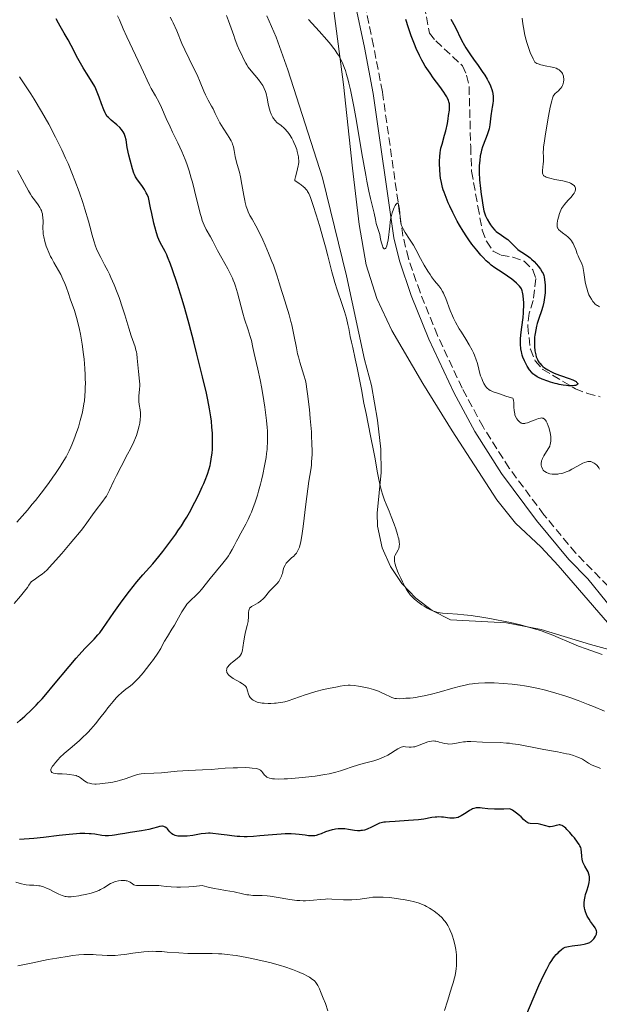
# Model space of a CAD drawing. Units: metres. Extents: x 632681 to 636171, y 4657973 to 4660348.
# Drawn here: x 634390 to 634514, y 4659523 to 4659733 of the extents above; entities that cross this region are included whole.
import ezdxf

# ---------------------------------------------------------------- set-up
doc = ezdxf.new("R2010")
doc.units = ezdxf.units.M
doc.header["$MEASUREMENT"] = 0
doc.linetypes.add('DGN Style 3', pattern=[2.435891, 1.739922, -0.695969])
for name, color, linetype, lineweight in [('Barranco lineal', 142, 'DGN Style 3', 13), ('Camino', 7, 'DGN Style 3', 0), ('Curva de nivel directora', 30, 'Continuous', 30), ('Curva de nivel intermedia', 30, 'Continuous', 0), ('Línea de cambio de uso (parcela vista)', 92, 'Continuous', 0), ('Margen derecho', 7, 'Continuous', 0)]:
    doc.layers.add(name, color=color, linetype=linetype, lineweight=lineweight)

msp = doc.modelspace()

# ---------------------------------------------------------------- linework, layer by layer
at = {"layer": 'Barranco lineal', "color": 142, "linetype": 'DGN Style 3', "lineweight": 13}
msp.add_polyline3d([(634475.42, 4659743.57, 472.45), (634477.81, 4659730.52, 473.16), (634479.16, 4659728.86, 473.16), (634484.88, 4659723.57, 473.64), (634485.76, 4659721.54, 473.64), (634486.28, 4659719.11, 473.88), (634486.62, 4659706.33, 473.88), (634486.82, 4659701.06, 474.36), (634488.16, 4659693.53, 474.36), (634489.09, 4659688.51, 473.88), (634489.97, 4659686.13, 473.88), (634491.44, 4659684, 474.12), (634493.14, 4659683.19, 474.12), (634495.59, 4659682.77, 474.36), (634498, 4659681.88, 474.36), (634499.9, 4659680.07, 474.36), (634500.54, 4659678.16, 474.59), (634499.93, 4659673.53, 474.59), (634499.1, 4659670.82, 474.83), (634498.79, 4659668.06, 474.83), (634499.35, 4659663.09, 475.07), (634500.36, 4659660.66, 475.07), (634502.01, 4659658.79, 475.31), (634508.97, 4659654.69, 475.31), (634511.51, 4659653.66, 475.31), (634514.28, 4659652.98, 475.31)], dxfattribs=at)
at = {"layer": 'Camino', "color": 7, "linetype": 'DGN Style 3', "lineweight": 0}
msp.add_polyline3d([(634521.37, 4659608.33, 482.85), (634515.97, 4659612.54, 482.69), (634509.05, 4659619.59, 482.38), (634502.25, 4659627.8, 482.16), (634494.82, 4659637.76, 481.87), (634489.25, 4659646.54, 481.59), (634484.8, 4659654.8, 481), (634479.53, 4659666.06, 480.47), (634475.81, 4659675.28, 480.62), (634473.32, 4659682.51, 480.37), (634472.15, 4659687.27, 479.99), (634467.78, 4659717.98, 479.33), (634465.9, 4659727.86, 479.01), (634463.83, 4659737.69, 478.24), (634453.36, 4659770.66, 478.1), (634450.02, 4659779.72, 477.62)], dxfattribs=at)
at = {"layer": 'Curva de nivel directora', "color": 30, "linetype": 'Continuous', "lineweight": 30, "flags": 128}
for points, elevation in [([(634408.32, 4659714.16), (634407.85, 4659715.48), (634407.36, 4659716.86), (634407.09, 4659717.58), (634406.64, 4659718.62), (634406.4, 4659719.12), (634405.86, 4659720.07), (634404.63, 4659722.03), (634403.94, 4659723.16), (634402.83, 4659725.13), (634401.37, 4659727.88), (634400.72, 4659729.1), (634399.89, 4659730.56), (634399.03, 4659732.02), (634398.67, 4659732.65), (634398.19, 4659733.57)], 500), ([(634497.94, 4659673.15), (634497.91, 4659673.67), (634497.83, 4659674.56), (634497.71, 4659675.27), (634497.62, 4659675.57), (634497.44, 4659675.97), (634497.32, 4659676.17), (634497.02, 4659676.57), (634496.83, 4659676.78), (634496.37, 4659677.23), (634495.82, 4659677.71), (634495.41, 4659678.03), (634494.5, 4659678.7), (634493.36, 4659679.45), (634491.78, 4659680.5), (634491.01, 4659681.06), (634490.64, 4659681.36), (634489.93, 4659681.99), (634489.25, 4659682.67), (634488.8, 4659683.16), (634487.91, 4659684.21), (634486.9, 4659685.53), (634486.24, 4659686.45), (634485.81, 4659687.07), (634485.01, 4659688.28), (634484.22, 4659689.58), (634483.73, 4659690.43), (634483.42, 4659691.01), (634482.79, 4659692.26), (634482.14, 4659693.64), (634481.82, 4659694.37), (634481.36, 4659695.48), (634480.96, 4659696.58), (634480.78, 4659697.12), (634480.63, 4659697.64), (634480.38, 4659698.65), (634480.21, 4659699.61), (634480.12, 4659700.24), (634480.01, 4659701.46), (634479.97, 4659702.67), (634479.97, 4659703.27), (634480.02, 4659704.17), (634480.12, 4659705.07), (634480.19, 4659705.52), (634480.28, 4659705.97), (634480.5, 4659706.87), (634481.03, 4659708.74), (634481.3, 4659709.73), (634481.64, 4659711.28), (634481.82, 4659712.29), (634481.92, 4659712.94), (634482.08, 4659714.09), (634482.13, 4659714.73), (634482.13, 4659715.03), (634482.09, 4659715.46), (634481.99, 4659715.9), (634481.91, 4659716.14), (634481.67, 4659716.65), (634481.52, 4659716.93), (634481.23, 4659717.4), (634480.88, 4659717.92), (634480.01, 4659719.12), (634478.65, 4659720.97), (634477.95, 4659721.97), (634477.27, 4659722.98), (634476.94, 4659723.5), (634476.49, 4659724.26), (634476.21, 4659724.77), (634475.68, 4659725.79), (634475, 4659727.26), (634474.61, 4659728.2), (634473.94, 4659729.95), (634473.37, 4659731.65), (634472.8, 4659733.42)], 475), ([(634482.37, 4659733.54), (634483.29, 4659731.85), (634484.69, 4659729.05), (634485.27, 4659727.92), (634485.55, 4659727.43), (634486.12, 4659726.52), (634486.71, 4659725.68), (634487.58, 4659724.51), (634488.06, 4659723.86), (634489.1, 4659722.35), (634489.63, 4659721.54), (634490.12, 4659720.71), (634490.35, 4659720.29), (634490.76, 4659719.48), (634490.93, 4659719.09), (634491.14, 4659718.52), (634491.29, 4659717.99), (634491.36, 4659717.65), (634491.42, 4659717), (634491.43, 4659716.69), (634491.39, 4659716.09), (634491.32, 4659715.51), (634491.19, 4659714.73), (634491.12, 4659714.33), (634490.95, 4659712.93), (634490.8, 4659711.64), (634490.71, 4659711.01), (634490.53, 4659710.1), (634490.42, 4659709.67), (634490.15, 4659708.84), (634489.27, 4659706.61), (634489.15, 4659706.25), (634488.93, 4659705.55), (634488.77, 4659704.84), (634488.67, 4659704.36), (634488.54, 4659703.36), (634488.46, 4659702.3), (634488.44, 4659701.73), (634488.45, 4659700.8), (634488.53, 4659699.21), (634488.71, 4659697.38), (634488.86, 4659696.12), (634488.97, 4659695.31), (634489.2, 4659693.86), (634489.46, 4659692.62), (634489.65, 4659691.97), (634489.79, 4659691.58), (634490.14, 4659690.82), (634490.6, 4659690.03), (634490.86, 4659689.63), (634491.3, 4659689.04), (634491.79, 4659688.5), (634492.05, 4659688.25), (634492.32, 4659688.03)], 475), ([(634394.4, 4659587.72), (634395.18, 4659588.56), (634395.98, 4659589.47), (634397.64, 4659591.43), (634400.94, 4659595.42), (634402.43, 4659597.18), (634403.11, 4659597.94), (634404.32, 4659599.24), (634406.29, 4659601.27), (634407.09, 4659602.16), (634407.46, 4659602.6), (634408.16, 4659603.54), (634410.5, 4659606.96), (634411.53, 4659608.41), (634412.28, 4659609.43), (634413.81, 4659611.46), (634415.4, 4659613.46), (634416.67, 4659614.95), (634418.1, 4659616.53), (634418.83, 4659617.36), (634420.07, 4659618.87), (634420.94, 4659619.99), (634422.66, 4659622.24), (634423.69, 4659623.64), (634424.17, 4659624.33), (634424.9, 4659625.42), (634425.66, 4659626.64), (634426.06, 4659627.31), (634426.61, 4659628.3), (634427.77, 4659630.45), (634428.6, 4659632.12), (634429.36, 4659633.73), (634429.69, 4659634.48), (634429.98, 4659635.17), (634430.46, 4659636.44), (634430.81, 4659637.57), (634431, 4659638.27), (634431.1, 4659638.73), (634431.26, 4659639.64), (634431.44, 4659641.03), (634431.5, 4659641.74), (634431.55, 4659642.85), (634431.56, 4659644.01), (634431.54, 4659644.61), (634431.51, 4659645.23), (634431.42, 4659646.49), (634431.29, 4659647.79), (634431.18, 4659648.66), (634430.91, 4659650.38), (634430.55, 4659652.32), (634430.25, 4659653.72), (634429.41, 4659657.24), (634428.21, 4659662.03), (634427.54, 4659664.65), (634426.53, 4659668.46), (634425.6, 4659671.78), (634425.03, 4659673.72), (634423.97, 4659677.11), (634423.01, 4659680.01), (634422.56, 4659681.25), (634421.95, 4659682.79), (634421.76, 4659683.22), (634421.4, 4659683.95), (634420.72, 4659685.2), (634420.38, 4659685.84), (634420.06, 4659686.54), (634419.88, 4659687), (634419.58, 4659687.91), (634419.23, 4659689.19), (634419.04, 4659690), (634418.58, 4659692.03), (634418.32, 4659693.27), (634417.89, 4659695.47), (634417.59, 4659696.11), (634417.39, 4659696.5), (634416.99, 4659697.2), (634416.44, 4659698.05), (634415.53, 4659699.26), (634415.22, 4659699.7), (634415.09, 4659699.91), (634414.87, 4659700.36), (634414.74, 4659700.69), (634414.46, 4659701.56), (634413.94, 4659703.46), (634413.68, 4659704.54), (634413.35, 4659706.11), (634413.09, 4659707.8), (634412.93, 4659708.5), (634412.77, 4659708.94), (634412.67, 4659709.16), (634412.49, 4659709.47), (634412.27, 4659709.78), (634412.11, 4659709.99), (634411.73, 4659710.39), (634411.11, 4659710.96), (634409.92, 4659711.97), (634409.32, 4659712.51), (634409.08, 4659712.78), (634408.76, 4659713.24), (634408.61, 4659713.51), (634408.32, 4659714.16)], 500), ([(634492.32, 4659688.03), (634492.88, 4659687.62), (634494, 4659686.89), (634494.53, 4659686.5), (634494.78, 4659686.29), (634495.25, 4659685.82), (634496.19, 4659684.85), (634496.7, 4659684.4), (634496.97, 4659684.2), (634497.54, 4659683.81), (634498.74, 4659683.04), (634499.33, 4659682.59), (634499.62, 4659682.34), (634500.18, 4659681.8), (634500.69, 4659681.23), (634500.99, 4659680.85), (634501.52, 4659680.15), (634501.9, 4659679.56), (634502.05, 4659679.28), (634502.22, 4659678.81), (634502.28, 4659678.55), (634502.39, 4659677.91), (634502.48, 4659676.81), (634502.5, 4659676.18), (634502.48, 4659675.16), (634502.4, 4659674.13), (634502.33, 4659673.63), (634502.24, 4659673.14), (634502.02, 4659672.2), (634501.75, 4659671.31), (634501.17, 4659669.64), (634500.83, 4659668.57), (634500.68, 4659668.04), (634500.5, 4659667.26), (634500.35, 4659666.48), (634500.3, 4659666.1), (634500.26, 4659665.71), (634500.21, 4659664.93), (634500.21, 4659664.18), (634500.23, 4659663.68), (634500.32, 4659662.74), (634500.43, 4659662.16), (634500.5, 4659661.88), (634500.62, 4659661.48), (634500.85, 4659660.9), (634501.05, 4659660.54), (634501.17, 4659660.36), (634501.36, 4659660.1), (634501.77, 4659659.65), (634502, 4659659.44), (634502.39, 4659659.13), (634503.07, 4659658.68), (634503.87, 4659658.26), (634504.31, 4659658.07), (634504.78, 4659657.88), (634505.76, 4659657.51), (634507.66, 4659656.87), (634508.42, 4659656.58), (634508.71, 4659656.44), (634509.13, 4659656.19), (634509.23, 4659656.11), (634509.37, 4659655.96), (634509.45, 4659655.83), (634509.44, 4659655.6), (634509.23, 4659655.44), (634508.99, 4659655.37), (634508.77, 4659655.34), (634508.22, 4659655.31), (634507.49, 4659655.33), (634507.05, 4659655.37), (634506.33, 4659655.46), (634505.52, 4659655.6), (634505.08, 4659655.7), (634504.63, 4659655.81), (634503.68, 4659656.09), (634503.05, 4659656.29), (634501.87, 4659656.74), (634501.12, 4659657.07), (634500.81, 4659657.23), (634500.3, 4659657.55), (634499.89, 4659657.89), (634499.66, 4659658.14), (634499.2, 4659658.72), (634498.7, 4659659.47), (634498.44, 4659659.91), (634498.07, 4659660.62), (634497.75, 4659661.42), (634497.62, 4659661.84), (634497.51, 4659662.28), (634497.44, 4659662.58), (634497.35, 4659663.19), (634497.28, 4659664.16), (634497.27, 4659664.83), (634497.28, 4659665.28), (634497.34, 4659666.2), (634497.51, 4659667.79), (634497.79, 4659669.89), (634497.89, 4659670.9), (634497.92, 4659671.38), (634497.95, 4659672.3), (634497.94, 4659673.15)], 475), ([(634389.83, 4659583.43), (634390.49, 4659583.98), (634391.47, 4659584.83), (634392.92, 4659586.19), (634393.9, 4659587.18), (634394.4, 4659587.72)], 500), ([(634497.04, 4659563.63), (634496.38, 4659564.15), (634495.51, 4659564.74), (634494.98, 4659565.06), (634493.71, 4659565.01), (634492.96, 4659564.99), (634491.71, 4659565), (634490.31, 4659565.08), (634489.08, 4659565.22), (634488.63, 4659565.27), (634488.33, 4659565.28), (634487.79, 4659565.25), (634487.3, 4659565.14), (634487, 4659565.03), (634486.79, 4659564.93), (634486.38, 4659564.71), (634485.63, 4659564.24), (634484.62, 4659563.6), (634484.15, 4659563.34), (634483.93, 4659563.24), (634483.52, 4659563.11), (634483.1, 4659563.05), (634482.82, 4659563.04), (634482.2, 4659563.08), (634481.65, 4659563.15), (634480.83, 4659563.25), (634480.39, 4659563.29), (634479.72, 4659563.32), (634479.38, 4659563.31), (634479.04, 4659563.28), (634478.33, 4659563.18), (634476.59, 4659562.88), (634475.46, 4659562.73), (634473.38, 4659562.56), (634470.49, 4659562.39), (634469.3, 4659562.31), (634468.41, 4659562.24), (634468.06, 4659562.19), (634467.5, 4659562.08), (634467.19, 4659561.98), (634466.56, 4659561.7), (634465.35, 4659561.09), (634464.66, 4659560.78), (634464.18, 4659560.61), (634463.93, 4659560.54), (634463.57, 4659560.46), (634463.2, 4659560.41), (634462.96, 4659560.39), (634462.49, 4659560.4), (634461.81, 4659560.46), (634460.56, 4659560.67), (634459.75, 4659560.77), (634459.27, 4659560.8), (634458.96, 4659560.81), (634458.37, 4659560.78), (634457.79, 4659560.72), (634457.49, 4659560.68), (634457.05, 4659560.59), (634456.36, 4659560.39), (634455.64, 4659560.13), (634454.69, 4659559.74), (634454.24, 4659559.57), (634453.67, 4659559.39), (634453.38, 4659559.33), (634452.91, 4659559.28), (634452.35, 4659559.3), (634452.03, 4659559.33), (634451.28, 4659559.44), (634450, 4659559.61), (634449.22, 4659559.68), (634448.34, 4659559.72), (634447.85, 4659559.73), (634447.06, 4659559.72), (634446.2, 4659559.67), (634444.32, 4659559.52), (634441.62, 4659559.27), (634440.27, 4659559.17), (634438.94, 4659559.11), (634438.31, 4659559.11), (634437.39, 4659559.13), (634436.8, 4659559.17), (634435.69, 4659559.27), (634434.66, 4659559.41), (634433.39, 4659559.59), (634432.81, 4659559.68), (634431.61, 4659559.81), (634431.06, 4659559.84), (634430.71, 4659559.84), (634430.06, 4659559.81), (634429.13, 4659559.7), (634427.36, 4659559.4), (634426.12, 4659559.24), (634425.5, 4659559.21), (634424.63, 4659559.21), (634424.1, 4659559.26), (634423.86, 4659559.3), (634423.54, 4659559.38), (634423.25, 4659559.5), (634423.09, 4659559.58), (634422.8, 4659559.79), (634422.46, 4659560.13)], 500), ([(634501.19, 4659527.36), (634502.24, 4659529.65), (634502.85, 4659530.89), (634503.23, 4659531.6), (634503.47, 4659532.02), (634503.9, 4659532.73), (634504.12, 4659533.06), (634504.53, 4659533.58), (634504.88, 4659533.97), (634505.28, 4659534.36), (634505.46, 4659534.53), (634505.98, 4659535.07), (634506.33, 4659535.32), (634506.63, 4659535.47), (634506.81, 4659535.54), (634507.11, 4659535.63), (634507.46, 4659535.72), (634508.28, 4659535.86), (634510.04, 4659536.07), (634510.8, 4659536.18), (634511.12, 4659536.24), (634511.63, 4659536.37), (634512.01, 4659536.54), (634512.21, 4659536.66), (634512.33, 4659536.76), (634512.55, 4659536.97), (634512.87, 4659537.35), (634513.02, 4659537.56), (634513.22, 4659537.88), (634513.38, 4659538.19), (634513.44, 4659538.34), (634513.5, 4659538.63), (634513.51, 4659538.77), (634513.48, 4659539.04), (634513.42, 4659539.23), (634513.2, 4659539.64), (634512.82, 4659540.19), (634512.19, 4659541.06), (634511.87, 4659541.53), (634511.49, 4659542.19), (634511.33, 4659542.53), (634511.11, 4659543.06), (634510.95, 4659543.6), (634510.89, 4659543.88), (634510.83, 4659544.38), (634510.81, 4659544.64), (634510.82, 4659545.04), (634510.88, 4659545.68), (634511.03, 4659546.39), (634511.13, 4659546.76), (634511.38, 4659547.58), (634511.73, 4659548.74), (634511.87, 4659549.32), (634511.96, 4659549.88), (634511.98, 4659550.15), (634511.98, 4659550.54), (634511.92, 4659550.91), (634511.86, 4659551.15), (634511.69, 4659551.59), (634511.47, 4659552.01), (634511, 4659552.8), (634510.69, 4659553.39), (634510.58, 4659553.69), (634510.42, 4659554.3), (634510.34, 4659554.89), (634510.26, 4659555.95), (634510.22, 4659556.33), (634510.18, 4659556.51), (634510.1, 4659556.78), (634509.91, 4659557.19), (634509.78, 4659557.42), (634509.42, 4659557.95), (634508.75, 4659558.84), (634508.36, 4659559.33), (634507.76, 4659560.04), (634507.17, 4659560.67), (634506.9, 4659560.93), (634506.66, 4659561.15), (634506.24, 4659561.45), (634506.12, 4659561.51), (634505.88, 4659561.6), (634505.66, 4659561.63), (634505.51, 4659561.63), (634505.22, 4659561.59), (634504.86, 4659561.49), (634504.34, 4659561.34), (634504.05, 4659561.28), (634503.61, 4659561.24), (634503.37, 4659561.25), (634503.13, 4659561.28), (634502.63, 4659561.41), (634501.56, 4659561.73), (634500.99, 4659561.85), (634499.31, 4659561.96), (634498.97, 4659562.03), (634498.81, 4659562.09), (634498.58, 4659562.2), (634498.37, 4659562.36), (634497.92, 4659562.79), (634497.39, 4659563.32), (634497.04, 4659563.63)], 500), ([(634422.46, 4659560.13), (634422.1, 4659560.59), (634421.92, 4659560.8), (634421.78, 4659560.93), (634421.46, 4659561.14), (634421.13, 4659561.28), (634420.89, 4659561.33), (634420.73, 4659561.34), (634420.4, 4659561.32), (634420.21, 4659561.29), (634419.81, 4659561.18), (634418.71, 4659560.83), (634417.92, 4659560.64), (634416.36, 4659560.35), (634413.97, 4659559.99), (634412.83, 4659559.81), (634411.81, 4659559.64), (634410.64, 4659559.44), (634410.11, 4659559.37), (634409.36, 4659559.31), (634409, 4659559.3), (634408.65, 4659559.32), (634407.94, 4659559.39), (634406.45, 4659559.63), (634405.64, 4659559.73), (634405.21, 4659559.76), (634404.28, 4659559.8), (634403.26, 4659559.78), (634402.53, 4659559.75), (634400.92, 4659559.62), (634398.84, 4659559.38), (634395.45, 4659558.97), (634393.42, 4659558.76), (634390.36, 4659558.49)], 500), ([(634497.39, 4659518.49), (634501.19, 4659527.36)], 500)]:
    msp.add_lwpolyline(points, dxfattribs=dict(at, elevation=elevation))
at = {"layer": 'Curva de nivel intermedia', "color": 30, "linetype": 'Continuous', "lineweight": 0, "flags": 128}
for points, elevation in [([(634432.62, 4659684.14), (634431.57, 4659686.19), (634431.08, 4659687.1), (634430.19, 4659688.68), (634429.77, 4659689.54), (634429.36, 4659690.58), (634429.16, 4659691.19), (634428.95, 4659691.88), (634428.54, 4659693.46), (634427.69, 4659697), (634427.24, 4659698.77), (634427.01, 4659699.61), (634426.54, 4659701.19), (634426.04, 4659702.66), (634425.7, 4659703.58), (634424.99, 4659705.3), (634424.16, 4659707.11), (634423.03, 4659709.41), (634422.47, 4659710.57), (634421.67, 4659712.36), (634420.64, 4659714.67), (634420.14, 4659715.73), (634419.38, 4659717.14), (634418.46, 4659718.74), (634418.06, 4659719.46), (634417.56, 4659720.52), (634416.83, 4659722.2), (634416.34, 4659723.3), (634413.25, 4659729.73), (634412.48, 4659731.47), (634411.67, 4659733.37), (634411.26, 4659734.25)], 495), ([(634422.53, 4659733.95), (634422.95, 4659733.16), (634423.17, 4659732.7), (634423.91, 4659731), (634425.02, 4659728.31), (634425.62, 4659726.95), (634426.54, 4659725.05), (634427.72, 4659722.73), (634428.25, 4659721.65), (634428.92, 4659720.08), (634429.68, 4659718.18), (634430.05, 4659717.34), (634430.6, 4659716.25), (634431.32, 4659714.98), (634431.65, 4659714.37), (634432.11, 4659713.42), (634432.73, 4659712.08), (634433.11, 4659711.37), (634433.78, 4659710.26), (634434.7, 4659708.86), (634435.09, 4659708.26), (634435.52, 4659707.53), (634435.72, 4659707.11), (634435.82, 4659706.84), (634435.98, 4659706.26), (634436.14, 4659705.47), (634436.37, 4659704.24), (634436.52, 4659703.57), (634436.83, 4659702.51), (634437.29, 4659700.88), (634437.52, 4659699.9), (634437.82, 4659698.23), (634438.2, 4659695.9), (634438.4, 4659694.85), (634438.5, 4659694.38), (634438.73, 4659693.54), (634438.97, 4659692.83), (634439.15, 4659692.4), (634439.52, 4659691.64), (634439.99, 4659690.84), (634440.81, 4659689.4), (634441.36, 4659688.33), (634442.27, 4659686.43)], 490), ([(634449.54, 4659700.96), (634449.7, 4659701.57), (634449.83, 4659702.2), (634449.88, 4659702.51), (634449.92, 4659702.98), (634449.93, 4659703.28), (634449.9, 4659703.87), (634449.86, 4659704.17), (634449.76, 4659704.75), (634449.61, 4659705.32), (634449.49, 4659705.7), (634449.22, 4659706.46), (634448.89, 4659707.22), (634448.71, 4659707.59), (634448.43, 4659708.15), (634447.94, 4659708.94), (634447.59, 4659709.42), (634447.4, 4659709.65), (634447.1, 4659709.97), (634446.8, 4659710.26), (634446.15, 4659710.8), (634445.29, 4659711.49), (634444.9, 4659711.87), (634444.54, 4659712.31), (634444.38, 4659712.55), (634444.16, 4659712.94), (634444.03, 4659713.23), (634443.81, 4659713.83), (634443.55, 4659714.79), (634443.41, 4659715.44), (634443.17, 4659716.65), (634442.95, 4659717.66), (634442.82, 4659718.11), (634442.58, 4659718.73), (634442.27, 4659719.34), (634442.07, 4659719.65), (634441.85, 4659719.97), (634441.35, 4659720.63), (634439.75, 4659722.52), (634439.17, 4659723.29), (634438.84, 4659723.79), (634438.63, 4659724.15), (634438.17, 4659725.02), (634437.62, 4659726.16), (634437.31, 4659726.84), (634436.82, 4659727.99), (634436.31, 4659729.3), (634436.05, 4659730), (634434.97, 4659733.14), (634434.54, 4659734.29)], 485), ([(634471.66, 4659690.39), (634471.55, 4659691.3), (634471.42, 4659692.98), (634471.32, 4659693.72), (634471.23, 4659694.08), (634471.17, 4659694.2), (634471.1, 4659694.28), (634470.93, 4659694.28), (634470.84, 4659694.22), (634470.63, 4659693.96), (634470.52, 4659693.78), (634470.3, 4659693.33), (634470.16, 4659692.98), (634469.88, 4659692.21), (634469.71, 4659691.6), (634469.61, 4659691.14), (634469.45, 4659690.24), (634469.34, 4659689.35), (634469.22, 4659688.17), (634469.15, 4659687.58), (634468.98, 4659686.4), (634468.87, 4659685.86), (634468.7, 4659685.17), (634468.57, 4659684.83), (634468.51, 4659684.69), (634468.41, 4659684.56), (634468.3, 4659684.5), (634468.19, 4659684.51), (634468.1, 4659684.58), (634468.03, 4659684.66), (634467.9, 4659684.88), (634467.78, 4659685.16), (634467.57, 4659685.83), (634467.4, 4659686.6), (634467.21, 4659687.58), (634467.1, 4659688.03), (634466.48, 4659689.96), (634466.29, 4659690.76), (634466.01, 4659692.12), (634465.82, 4659692.97), (634465.26, 4659695.23), (634464.9, 4659696.85), (634464.47, 4659698.95), (634464.23, 4659700.21), (634463.43, 4659704.84), (634462.26, 4659711.74), (634461.7, 4659714.92), (634461.22, 4659717.34), (634460.99, 4659718.41), (634460.65, 4659719.86), (634460.48, 4659720.52), (634460.14, 4659721.72), (634459.88, 4659722.54), (634459.7, 4659723.04), (634459.32, 4659723.98), (634459.03, 4659724.63), (634458.82, 4659725.04), (634458.39, 4659725.82), (634458.16, 4659726.19), (634457.67, 4659726.92), (634457.14, 4659727.64), (634456.75, 4659728.13), (634455.91, 4659729.12), (634454.28, 4659730.95), (634452, 4659733.48)], 480), ([(634497.63, 4659733.74), (634497.77, 4659732.53), (634497.9, 4659731.72), (634498.2, 4659730.11), (634498.46, 4659729.05), (634498.61, 4659728.51), (634498.86, 4659727.7), (634499.33, 4659726.42), (634499.92, 4659725.06), (634500.28, 4659724.33), (634500.72, 4659724.09), (634501.01, 4659723.96), (634501.61, 4659723.75), (634501.91, 4659723.67), (634502.5, 4659723.54), (634504.04, 4659723.27), (634504.35, 4659723.2), (634504.86, 4659723.05), (634505.25, 4659722.86), (634505.47, 4659722.73), (634505.81, 4659722.44), (634506.07, 4659722.13), (634506.18, 4659721.96), (634506.31, 4659721.69), (634506.4, 4659721.39), (634506.44, 4659721.22), (634506.48, 4659720.75), (634506.48, 4659720.5), (634506.44, 4659720.12), (634506.35, 4659719.75), (634506.29, 4659719.56), (634506.22, 4659719.39), (634506.04, 4659719.07), (634505.83, 4659718.77), (634505.67, 4659718.59), (634505.35, 4659718.26), (634504.67, 4659717.65), (634504.38, 4659717.31), (634504.24, 4659717.06), (634504.17, 4659716.91), (634504.07, 4659716.64), (634503.9, 4659716.07), (634503.61, 4659714.77), (634503.24, 4659712.84), (634502.71, 4659709.91), (634502.49, 4659708.59), (634502.27, 4659707.06), (634502.18, 4659706.29), (634502.14, 4659705.85), (634502.11, 4659705.07), (634502.13, 4659704.24), (634502.14, 4659703.17), (634502.11, 4659702.65), (634501.92, 4659701.21), (634501.92, 4659700.81), (634501.94, 4659700.63), (634502.02, 4659700.42)], 480), ([(634405.06, 4659690.44), (634404.31, 4659692.97), (634403.86, 4659694.39), (634403.08, 4659696.69), (634402.18, 4659699.13), (634401.68, 4659700.4), (634400.7, 4659702.71), (634400.18, 4659703.89), (634399.36, 4659705.67), (634398.02, 4659708.38), (634396.59, 4659711.1), (634395.84, 4659712.46), (634395.07, 4659713.8), (634393.48, 4659716.44), (634392.77, 4659717.57), (634391.36, 4659719.71), (634390.33, 4659721.19)], 505), ([(634404.01, 4659661.97), (634403.72, 4659664.21), (634403.37, 4659666.34), (634403.18, 4659667.33), (634402.97, 4659668.25), (634402.53, 4659669.91), (634402.07, 4659671.36), (634401.18, 4659673.85), (634400.78, 4659674.99), (634400.28, 4659676.42), (634400.03, 4659677.1), (634399.63, 4659678.08), (634399.41, 4659678.56), (634399.18, 4659679.02), (634398.69, 4659679.91), (634397.69, 4659681.62), (634397.22, 4659682.47), (634397, 4659682.89), (634396.61, 4659683.74), (634396.27, 4659684.57), (634396.07, 4659685.11), (634395.76, 4659686.09), (634395.53, 4659687.05), (634395.43, 4659687.65), (634395.39, 4659688.05), (634395.36, 4659688.92), (634395.37, 4659690.43), (634395.33, 4659691.23), (634395.27, 4659691.74), (634395.23, 4659691.99), (634395.14, 4659692.35), (634395.03, 4659692.69), (634394.93, 4659692.91), (634394.72, 4659693.32), (634394.35, 4659693.89), (634393.52, 4659694.97), (634392.99, 4659695.72), (634392.71, 4659696.15), (634392.26, 4659696.91), (634391.42, 4659698.43), (634389.96, 4659701.24)], 510), ([(634492.16, 4659605.4), (634490.68, 4659605.68), (634488.57, 4659606.04), (634487.6, 4659606.19), (634486.71, 4659606.31), (634485.14, 4659606.48), (634483.81, 4659606.59), (634481.72, 4659606.7), (634480.62, 4659606.8), (634480.12, 4659606.86), (634479.42, 4659607.01), (634478.74, 4659607.21), (634478.4, 4659607.34), (634478.05, 4659607.5), (634477.36, 4659607.86), (634476.66, 4659608.28), (634476.22, 4659608.58), (634475.37, 4659609.19), (634474.62, 4659609.8), (634474.26, 4659610.13), (634473.74, 4659610.72), (634473.21, 4659611.44), (634472.93, 4659611.88), (634472.65, 4659612.37), (634472.06, 4659613.47), (634471.69, 4659614.25), (634471.22, 4659615.29), (634471.02, 4659615.78), (634470.64, 4659616.79), (634470.51, 4659617.22), (634470.45, 4659617.47), (634470.36, 4659617.91), (634470.34, 4659618.11), (634470.33, 4659618.45), (634470.36, 4659618.73), (634470.4, 4659618.9), (634470.51, 4659619.2), (634470.77, 4659619.66), (634471.13, 4659620.28), (634471.27, 4659620.63), (634471.36, 4659620.97), (634471.38, 4659621.15), (634471.4, 4659621.46), (634471.36, 4659621.99), (634471.26, 4659622.63), (634471.18, 4659623), (634471.04, 4659623.55), (634470.66, 4659624.79), (634470.3, 4659625.82), (634469.67, 4659627.44), (634469.2, 4659628.55), (634468.56, 4659630.08), (634468.24, 4659630.9), (634467.79, 4659632.22), (634467.58, 4659632.93), (634467.39, 4659633.68), (634467.03, 4659635.3), (634466.69, 4659637.09), (634466.21, 4659639.73), (634465.95, 4659641.18), (634465.26, 4659644.66), (634464.29, 4659649.4), (634463.85, 4659651.6), (634463.3, 4659654.51), (634462.7, 4659657.75), (634462.42, 4659659.16), (634461.99, 4659661.09), (634461.44, 4659663.47), (634461.18, 4659664.64), (634460.93, 4659665.84), (634460.6, 4659667.5), (634460.42, 4659668.36), (634460.09, 4659669.72), (634459.89, 4659670.42), (634459.68, 4659671.15), (634459.19, 4659672.65), (634458.14, 4659675.76), (634457.64, 4659677.32), (634457.41, 4659678.09), (634456.99, 4659679.63), (634456.13, 4659683.01), (634455.61, 4659684.98), (634455.22, 4659686.44), (634454.34, 4659689.52), (634453.67, 4659691.76), (634453.04, 4659693.76), (634452.75, 4659694.61), (634452.45, 4659695.46), (634452.3, 4659695.82), (634452.08, 4659696.31), (634451.83, 4659696.75), (634451.7, 4659696.95), (634451.4, 4659697.33), (634451.23, 4659697.51), (634450.94, 4659697.78), (634450.44, 4659698.18), (634450.04, 4659698.46), (634449.07, 4659699.08), (634449.08, 4659699.28), (634449.22, 4659699.87), (634449.54, 4659700.96)], 485), ([(634502.02, 4659700.42), (634502.07, 4659700.32), (634502.18, 4659700.18), (634502.26, 4659700.1), (634502.48, 4659699.94), (634502.75, 4659699.81), (634502.96, 4659699.72), (634503.48, 4659699.57), (634504.59, 4659699.34), (634506.26, 4659699.03), (634507.05, 4659698.84), (634507.66, 4659698.64), (634507.92, 4659698.53), (634508.27, 4659698.34), (634508.56, 4659698.14), (634508.68, 4659698.04), (634508.86, 4659697.81), (634508.93, 4659697.68), (634508.99, 4659697.49), (634509, 4659697.29), (634508.99, 4659697.15), (634508.91, 4659696.86), (634508.85, 4659696.71), (634508.68, 4659696.41), (634508.48, 4659696.09), (634507.96, 4659695.47), (634507.52, 4659695), (634506.92, 4659694.36), (634506.62, 4659694.01), (634506.21, 4659693.43), (634506.02, 4659693.11), (634505.85, 4659692.77), (634505.55, 4659692.04), (634505.33, 4659691.29), (634505.21, 4659690.81), (634505.15, 4659690.51), (634505.08, 4659689.96), (634505.06, 4659689.46), (634505.08, 4659689.25), (634505.15, 4659689.01), (634505.2, 4659688.9), (634505.34, 4659688.68), (634505.45, 4659688.55), (634505.77, 4659688.27), (634506.23, 4659687.92), (634506.97, 4659687.38), (634507.36, 4659687.06), (634507.73, 4659686.71), (634507.9, 4659686.51), (634508.15, 4659686.2), (634508.37, 4659685.87), (634508.5, 4659685.64), (634508.73, 4659685.15), (634509.03, 4659684.41), (634509.36, 4659683.47), (634509.52, 4659683.06), (634509.87, 4659682.31), (634510.18, 4659681.7), (634510.33, 4659681.35), (634510.52, 4659680.72), (634510.61, 4659680.33), (634510.77, 4659679.44), (634511.08, 4659677.48), (634511.27, 4659676.54), (634511.37, 4659676.12), (634511.61, 4659675.37), (634511.86, 4659674.74), (634512.04, 4659674.37), (634512.38, 4659673.76), (634512.7, 4659673.27), (634512.87, 4659673.07), (634513.14, 4659672.79), (634513.47, 4659672.52), (634513.66, 4659672.4), (634514.1, 4659672.13)], 480), ([(634389.19, 4659608.88), (634390.57, 4659610.45), (634391.42, 4659611.49), (634392.03, 4659612.31), (634392.35, 4659612.77), (634392.84, 4659613.51), (634393.79, 4659614.14), (634394.33, 4659614.52), (634395.24, 4659615.2), (634395.61, 4659615.5), (634396.23, 4659616.05), (634396.7, 4659616.52), (634397.41, 4659617.33), (634399.4, 4659619.5), (634401.14, 4659621.68), (634401.93, 4659622.58), (634403.13, 4659623.99), (634403.76, 4659624.78), (634404.7, 4659626.06), (634405.91, 4659627.79), (634406.5, 4659628.59), (634408.15, 4659630.69), (634408.65, 4659631.39), (634408.88, 4659631.77), (634409.1, 4659632.16), (634409.54, 4659633.02), (634410.46, 4659635.02), (634411.02, 4659636.18), (634412.01, 4659638.11), (634413.41, 4659640.72), (634414.02, 4659641.88), (634414.74, 4659643.34), (634415.09, 4659644.17), (634415.29, 4659644.69), (634415.62, 4659645.71), (634415.89, 4659646.77), (634416, 4659647.3), (634416.12, 4659648.09), (634416.17, 4659648.84), (634416.17, 4659649.2), (634416.15, 4659649.53), (634416.07, 4659650.15), (634415.85, 4659651.35), (634415.79, 4659651.99), (634415.79, 4659652.34), (634415.82, 4659653.08), (634415.95, 4659654.6), (634416, 4659655.31), (634416, 4659655.65), (634415.98, 4659656.28), (634415.76, 4659658.34), (634415.49, 4659661.17), (634415.36, 4659662.09), (634415.29, 4659662.52), (634415.2, 4659662.91), (634415, 4659663.63), (634414.18, 4659665.96), (634413.68, 4659667.63), (634412.86, 4659670.42), (634412.36, 4659671.97), (634411.6, 4659674.14), (634411.19, 4659675.23), (634410.53, 4659676.84), (634409.86, 4659678.38), (634409.52, 4659679.11), (634409.18, 4659679.8), (634408.51, 4659681.09), (634407.68, 4659682.68), (634407.3, 4659683.43), (634406.8, 4659684.54), (634406.59, 4659685.09), (634406.21, 4659686.22), (634405.86, 4659687.45), (634405.36, 4659689.34), (634405.06, 4659690.44)], 505), ([(634501.72, 4659639.15), (634501.76, 4659639.32), (634501.84, 4659639.57), (634501.95, 4659639.83), (634502.23, 4659640.35), (634503.17, 4659641.84), (634503.29, 4659642.05), (634503.48, 4659642.45), (634503.61, 4659642.82), (634503.67, 4659643.06), (634503.74, 4659643.55), (634503.75, 4659644.1), (634503.73, 4659644.4), (634503.68, 4659644.88), (634503.53, 4659645.66), (634503.31, 4659646.41), (634503.18, 4659646.78), (634502.95, 4659647.31), (634502.71, 4659647.76), (634502.59, 4659647.94), (634502.42, 4659648.15), (634502.33, 4659648.23), (634502.19, 4659648.32), (634502.1, 4659648.37), (634501.89, 4659648.43), (634501.67, 4659648.44), (634501.5, 4659648.42), (634501.12, 4659648.34), (634500.36, 4659648.07), (634499.25, 4659647.61), (634498.74, 4659647.42), (634498.34, 4659647.31), (634498.16, 4659647.27), (634497.91, 4659647.25), (634497.67, 4659647.27), (634497.56, 4659647.3), (634497.39, 4659647.36), (634497.29, 4659647.41), (634497.08, 4659647.55), (634496.8, 4659647.81), (634496.66, 4659647.97), (634496.47, 4659648.25), (634496.21, 4659648.76), (634496.07, 4659649.14), (634496.02, 4659649.35), (634495.95, 4659649.68), (634495.9, 4659650.03), (634495.86, 4659650.76), (634495.81, 4659651.71), (634495.76, 4659652.14), (634495.68, 4659652.5), (634495.62, 4659652.65), (634494.35, 4659653.04), (634492.53, 4659653.63), (634491.43, 4659654.03), (634491, 4659654.22), (634490.8, 4659654.32), (634490.51, 4659654.51), (634490.17, 4659654.81), (634490.01, 4659654.97), (634489.78, 4659655.26), (634489.44, 4659655.82), (634489.12, 4659656.46), (634488.97, 4659656.84), (634488.74, 4659657.45), (634488.44, 4659658.47), (634488.26, 4659659.21), (634488, 4659660.28), (634487.82, 4659660.87), (634487.46, 4659661.83), (634487.23, 4659662.35), (634486.96, 4659662.89), (634486.31, 4659664.04), (634485.59, 4659665.22), (634484.63, 4659666.75), (634484.19, 4659667.46), (634483.38, 4659668.87), (634482.96, 4659669.72), (634482.71, 4659670.26), (634482.26, 4659671.35), (634481.3, 4659673.93), (634480.97, 4659674.72), (634480.79, 4659675.09), (634480.61, 4659675.43), (634480.23, 4659676.04), (634479.82, 4659676.6), (634478.93, 4659677.72), (634478.29, 4659678.56), (634477.96, 4659679.03), (634477.46, 4659679.78), (634476.7, 4659681.04), (634475.94, 4659682.43), (634474.92, 4659684.36), (634474.4, 4659685.3), (634473.6, 4659686.58), (634472.65, 4659688.04), (634472.27, 4659688.66), (634472, 4659689.21), (634471.89, 4659689.47), (634471.73, 4659690.01), (634471.66, 4659690.39)], 480), ([(634442.27, 4659686.43), (634442.76, 4659685.34), (634443.51, 4659683.6), (634444.22, 4659681.85), (634444.54, 4659681.01), (634444.84, 4659680.2), (634445.35, 4659678.67), (634445.79, 4659677.25), (634446.33, 4659675.44), (634446.6, 4659674.54), (634447.89, 4659670.44), (634448.28, 4659669.04), (634448.46, 4659668.33), (634448.63, 4659667.61), (634448.92, 4659666.18), (634449.43, 4659663.41), (634449.7, 4659662.12), (634449.85, 4659661.5), (634450.17, 4659660.36), (634451.05, 4659657.55), (634451.35, 4659656.47), (634451.51, 4659655.7), (634451.6, 4659655.11), (634451.81, 4659653.59), (634452.2, 4659650.27), (634452.39, 4659648.36), (634452.63, 4659645.5), (634452.69, 4659644.6), (634452.76, 4659642.95), (634452.79, 4659641.45), (634452.78, 4659640.54), (634452.76, 4659639.98), (634452.69, 4659638.94), (634452.64, 4659638.4), (634452.49, 4659637.37), (634452.1, 4659634.96), (634451.86, 4659633.3), (634451.46, 4659630.04), (634450.89, 4659625.31), (634450.6, 4659623.3), (634450.45, 4659622.49), (634450.35, 4659622.01), (634450.16, 4659621.21), (634450.06, 4659620.87), (634449.84, 4659620.31), (634449.62, 4659619.87), (634449.46, 4659619.63), (634449.11, 4659619.21), (634448.89, 4659618.99), (634448.42, 4659618.58), (634447.8, 4659618.04), (634447.52, 4659617.76), (634447.26, 4659617.46), (634447.15, 4659617.31), (634447.01, 4659617.06), (634446.78, 4659616.54), (634446.62, 4659616.01), (634446.44, 4659615.29), (634446.34, 4659614.95), (634446.26, 4659614.71), (634446.07, 4659614.25), (634445.84, 4659613.84), (634445.67, 4659613.57), (634445.28, 4659613.09), (634444.78, 4659612.57), (634444.07, 4659611.88), (634443.71, 4659611.49), (634442.64, 4659610.17), (634442.23, 4659609.75), (634442, 4659609.55), (634441.76, 4659609.36), (634441.24, 4659609.03), (634440.25, 4659608.47), (634439.85, 4659608.22), (634439.69, 4659608.09), (634439.46, 4659607.84), (634439.32, 4659607.57), (634439.26, 4659607.38), (634439.22, 4659606.97), (634439.2, 4659605.79), (634439.15, 4659605.3), (634439.11, 4659605.04), (634438.91, 4659604.15), (634438.56, 4659602.81), (634438.4, 4659602.08), (634438.22, 4659600.93), (634438.03, 4659599.49), (634437.93, 4659598.9), (634437.8, 4659598.42), (634437.72, 4659598.22), (634437.51, 4659597.86), (634437.34, 4659597.65), (634437.21, 4659597.51), (634436.88, 4659597.23), (634436.43, 4659596.88), (634435.77, 4659596.36), (634435.45, 4659596.09), (634435.02, 4659595.67), (634434.84, 4659595.45), (634434.68, 4659595.19), (634434.62, 4659595.06)], 490), ([(634398.03, 4659574.97), (634398.57, 4659575.57), (634398.98, 4659575.99), (634399.88, 4659576.84), (634401.56, 4659578.3), (634403.12, 4659579.64), (634403.9, 4659580.34), (634404.66, 4659581.06), (634405.02, 4659581.44), (634405.56, 4659582.02), (634406.57, 4659583.21), (634407.52, 4659584.41), (634408.67, 4659585.93), (634409.2, 4659586.62), (634409.59, 4659587.11), (634410.32, 4659587.97), (634410.99, 4659588.71), (634411.42, 4659589.14), (634412.22, 4659589.88), (634413.02, 4659590.56), (634414, 4659591.31), (634414.45, 4659591.67), (634415.04, 4659592.19), (634415.35, 4659592.49), (634415.84, 4659593.01), (634416.72, 4659594.05), (634418.18, 4659595.92), (634418.92, 4659596.92), (634419.86, 4659598.27), (634420.48, 4659599.27), (634421.03, 4659600.31), (634421.32, 4659600.85), (634421.91, 4659601.8), (634422.88, 4659603.37), (634423.4, 4659604.26), (634423.92, 4659605.2), (634424.62, 4659606.48), (634424.98, 4659607.1), (634425.53, 4659607.96), (634425.81, 4659608.35), (634426.09, 4659608.71), (634426.68, 4659609.35), (634427.07, 4659609.73), (634427.84, 4659610.44), (634428.4, 4659610.98), (634428.66, 4659611.26), (634429.18, 4659611.87), (634431.06, 4659614.23), (634433.73, 4659617.47), (634434.56, 4659618.54), (634434.92, 4659619.04), (634435.24, 4659619.51), (634435.76, 4659620.37), (634436.18, 4659621.15), (634436.67, 4659622.15), (634436.93, 4659622.66), (634437.6, 4659623.9), (634438.62, 4659625.76), (634439.14, 4659626.8), (634439.6, 4659627.8), (634439.82, 4659628.33), (634440.16, 4659629.16), (634440.65, 4659630.51), (634441.13, 4659632), (634441.37, 4659632.81), (634441.78, 4659634.35), (634441.99, 4659635.15), (634442.27, 4659636.38), (634442.66, 4659638.23), (634442.97, 4659640.03), (634443.08, 4659640.88), (634443.17, 4659641.69), (634443.22, 4659642.21), (634443.28, 4659643.23), (634443.29, 4659643.72), (634443.28, 4659644.72), (634443.24, 4659645.73), (634443.18, 4659646.44), (634443.04, 4659647.93), (634442.68, 4659650.78), (634442.48, 4659652.11), (634442.05, 4659654.74), (634441.71, 4659656.56), (634441.22, 4659658.87), (634440.64, 4659661.25), (634440.41, 4659662.21), (634440.15, 4659663.45), (634439.82, 4659664.98), (634439.6, 4659665.81), (634439.13, 4659667.25), (634438.37, 4659669.53), (634437.99, 4659670.83), (634436.89, 4659675.12), (634436.46, 4659676.54), (634436.22, 4659677.22), (634435.96, 4659677.87), (634435.77, 4659678.3), (634435.38, 4659679.11), (634434.77, 4659680.28), (634433.5, 4659682.5), (634432.62, 4659684.14)], 495), ([(634389.76, 4659626.22), (634392.04, 4659628.8), (634393.08, 4659630.04), (634393.74, 4659630.84), (634394.95, 4659632.37), (634396.56, 4659634.49), (634397.48, 4659635.78), (634398.04, 4659636.59), (634399.01, 4659638.06), (634399.48, 4659638.82), (634400.28, 4659640.18), (634400.92, 4659641.41), (634401.3, 4659642.2), (634401.53, 4659642.73), (634401.96, 4659643.81), (634402.6, 4659645.56), (634402.91, 4659646.48), (634403.33, 4659647.91), (634403.7, 4659649.38), (634403.86, 4659650.12), (634404.09, 4659651.45), (634404.19, 4659652.13), (634404.3, 4659653.17), (634404.37, 4659654.26), (634404.39, 4659654.82), (634404.4, 4659656.01), (634404.39, 4659656.64), (634404.36, 4659657.62), (634404.28, 4659659.01), (634404.12, 4659660.97), (634404.01, 4659661.97)], 510), ([(634514.12, 4659637.54), (634513.99, 4659637.78), (634513.84, 4659638), (634513.54, 4659638.38), (634513.21, 4659638.67), (634512.99, 4659638.82), (634512.84, 4659638.9), (634512.55, 4659639.04), (634512.25, 4659639.13), (634512.1, 4659639.16), (634511.86, 4659639.17), (634511.59, 4659639.13), (634511.43, 4659639.1), (634510.9, 4659638.92), (634510.58, 4659638.77), (634509.42, 4659638.16), (634508.22, 4659637.51), (634507.6, 4659637.2), (634506.99, 4659636.93), (634506.69, 4659636.82), (634506.26, 4659636.67), (634505.99, 4659636.6), (634505.46, 4659636.49), (634505.21, 4659636.45), (634504.74, 4659636.42), (634504.3, 4659636.42), (634504.02, 4659636.45), (634503.52, 4659636.54), (634503.27, 4659636.61), (634502.82, 4659636.78), (634502.45, 4659637), (634502.24, 4659637.18), (634502.12, 4659637.31), (634501.92, 4659637.6), (634501.77, 4659637.92), (634501.72, 4659638.1), (634501.67, 4659638.38), (634501.67, 4659638.83), (634501.72, 4659639.15)], 480), ([(634514.64, 4659597.95), (634511.25, 4659599.18), (634509.66, 4659599.78), (634507.64, 4659600.62), (634505.32, 4659601.63), (634504.16, 4659602.12), (634502.46, 4659602.76), (634501.52, 4659603.08), (634499.96, 4659603.56), (634498.21, 4659604.04), (634497.24, 4659604.29), (634495.14, 4659604.78), (634492.16, 4659605.4)], 485), ([(634434.62, 4659595.06), (634434.56, 4659594.87), (634434.52, 4659594.58), (634434.56, 4659594.28), (634434.61, 4659594.14), (634434.77, 4659593.85), (634434.88, 4659593.7), (634435.09, 4659593.49), (634435.34, 4659593.27), (634435.97, 4659592.86), (634437.35, 4659592.08), (634437.94, 4659591.74), (634438.18, 4659591.58), (634438.53, 4659591.27), (634438.62, 4659591.17), (634438.76, 4659590.96), (634438.87, 4659590.73), (634439.02, 4659590.2), (634439.2, 4659589.54), (634439.34, 4659589.19), (634439.55, 4659588.84), (634439.68, 4659588.67), (634439.89, 4659588.45), (634440.02, 4659588.35), (634440.23, 4659588.21), (634440.6, 4659588.01), (634441.06, 4659587.85), (634441.39, 4659587.77), (634442.14, 4659587.63), (634442.55, 4659587.59), (634443.4, 4659587.54), (634443.98, 4659587.54), (634444.75, 4659587.57), (634445.14, 4659587.6), (634445.98, 4659587.71), (634446.57, 4659587.83), (634446.95, 4659587.92), (634447.69, 4659588.13), (634451.27, 4659589.39), (634452, 4659589.62), (634453.59, 4659590.07), (634455.23, 4659590.49), (634456.29, 4659590.73), (634458.17, 4659591.12), (634458.75, 4659591.22), (634459.72, 4659591.36), (634460.49, 4659591.42), (634460.94, 4659591.42), (634461.77, 4659591.37), (634462.65, 4659591.26), (634463.1, 4659591.18), (634463.8, 4659591.05), (634464.86, 4659590.81), (634465.87, 4659590.51), (634466.52, 4659590.29), (634466.93, 4659590.13), (634467.69, 4659589.81), (634468.44, 4659589.45), (634469.35, 4659589), (634469.79, 4659588.82), (634470.21, 4659588.68), (634470.43, 4659588.63), (634470.8, 4659588.58), (634471.45, 4659588.56), (634472.27, 4659588.62), (634472.76, 4659588.69), (634473.06, 4659588.68), (634473.69, 4659588.7), (634474.38, 4659588.76), (634474.86, 4659588.82), (634475.87, 4659588.99), (634476.66, 4659589.15), (634478.28, 4659589.53), (634479.89, 4659589.95), (634482.78, 4659590.77), (634484.46, 4659591.22), (634485.14, 4659591.39), (634486.31, 4659591.63), (634486.98, 4659591.74), (634487.41, 4659591.79), (634488.27, 4659591.86), (634489.67, 4659591.92), (634490.43, 4659591.93), (634491.63, 4659591.91), (634493.52, 4659591.83), (634495.47, 4659591.66), (634497.21, 4659591.46), (634498.07, 4659591.33), (634499.32, 4659591.12), (634501.11, 4659590.76), (634502.29, 4659590.48), (634503.09, 4659590.26), (634504.8, 4659589.77), (634506.7, 4659589.16), (634507.77, 4659588.8), (634509.57, 4659588.15), (634511.67, 4659587.33), (634512.84, 4659586.86), (634515.15, 4659585.89)], 490), ([(634514.35, 4659573.65), (634513.86, 4659573.87), (634512.87, 4659574.26), (634512.41, 4659574.46), (634511.76, 4659574.82), (634510.92, 4659575.36), (634510.45, 4659575.64), (634509.73, 4659576), (634509.3, 4659576.17), (634508.54, 4659576.43), (634507.62, 4659576.69), (634507.08, 4659576.81), (634505.16, 4659577.19), (634502.23, 4659577.71), (634500.78, 4659577.97), (634496.83, 4659578.76), (634495.55, 4659578.96), (634494.9, 4659579.04), (634494.23, 4659579.1), (634492.88, 4659579.19), (634489.17, 4659579.31), (634486.63, 4659579.42), (634485.89, 4659579.41), (634485.51, 4659579.38), (634485.12, 4659579.33), (634484.31, 4659579.2), (634483.23, 4659579.01), (634482.71, 4659578.94), (634481.98, 4659578.89), (634481.64, 4659578.9), (634481.04, 4659578.97), (634480.51, 4659579.11), (634479.88, 4659579.31), (634479.58, 4659579.4), (634479.19, 4659579.49), (634479, 4659579.52), (634478.71, 4659579.54), (634478.25, 4659579.52), (634477.75, 4659579.42), (634477.47, 4659579.35), (634476.57, 4659579.01), (634475.29, 4659578.5)], 495), ([(634475.29, 4659578.5), (634474.7, 4659578.32), (634474.42, 4659578.27), (634473.91, 4659578.22), (634473.46, 4659578.23), (634472.72, 4659578.32), (634472.31, 4659578.34), (634472.1, 4659578.31), (634471.76, 4659578.21), (634471.34, 4659578), (634471.1, 4659577.86), (634470.5, 4659577.48), (634469.53, 4659576.85), (634468.97, 4659576.52), (634468.04, 4659576.05), (634467.54, 4659575.84), (634467.03, 4659575.65), (634465.94, 4659575.32), (634463.65, 4659574.73), (634462.49, 4659574.4), (634461.35, 4659574.02), (634459.73, 4659573.44), (634458.83, 4659573.15), (634457.84, 4659572.86), (634457.3, 4659572.72), (634456.44, 4659572.53), (634455.5, 4659572.35), (634453.45, 4659572.04), (634451.34, 4659571.79), (634449.97, 4659571.66), (634447.56, 4659571.48), (634446.83, 4659571.44), (634445.65, 4659571.41), (634444.79, 4659571.43), (634444.34, 4659571.46), (634444.1, 4659571.5), (634443.69, 4659571.6), (634443.31, 4659571.75), (634443.15, 4659571.84), (634442.85, 4659572.07), (634442.66, 4659572.27), (634442.29, 4659572.77), (634442.09, 4659573.04), (634441.95, 4659573.18), (634441.75, 4659573.32), (634441.63, 4659573.39), (634441.33, 4659573.51), (634441.15, 4659573.57), (634440.82, 4659573.65), (634439.98, 4659573.77), (634439.45, 4659573.82), (634438.49, 4659573.85), (634436.87, 4659573.84), (634435.91, 4659573.8), (634434.25, 4659573.7), (634431.22, 4659573.44), (634429.43, 4659573.39), (634426.4, 4659573.24), (634424, 4659573.06), (634420.64, 4659572.75), (634418.98, 4659572.64), (634416.96, 4659572.59), (634416.28, 4659572.53), (634415.85, 4659572.45), (634415.55, 4659572.38), (634414.9, 4659572.17), (634412.93, 4659571.47), (634411.67, 4659571.09), (634411.21, 4659570.98), (634410.25, 4659570.77), (634409.28, 4659570.6), (634408.65, 4659570.51), (634407.48, 4659570.38), (634406.74, 4659570.35), (634406.41, 4659570.35), (634405.82, 4659570.4), (634405.48, 4659570.45), (634405.27, 4659570.51), (634404.88, 4659570.64), (634404.68, 4659570.74), (634404.32, 4659570.96), (634403.39, 4659571.67), (634402.96, 4659571.93), (634402.65, 4659572.06), (634402.43, 4659572.14), (634401.93, 4659572.26), (634400.99, 4659572.41), (634400.43, 4659572.47), (634399.44, 4659572.52), (634398.47, 4659572.55), (634398.01, 4659572.59), (634397.6, 4659572.67), (634397.43, 4659572.73), (634397.24, 4659572.84), (634397.08, 4659573.01), (634397.04, 4659573.15), (634397.07, 4659573.49), (634397.14, 4659573.69), (634397.4, 4659574.16), (634397.58, 4659574.41), (634398.03, 4659574.97)], 495), ([(634401.36, 4659546.31), (634401.09, 4659546.3), (634400.69, 4659546.3), (634400.3, 4659546.35), (634400.1, 4659546.39), (634399.68, 4659546.5), (634399.47, 4659546.57), (634399.12, 4659546.71), (634398.74, 4659546.88), (634397.9, 4659547.3), (634396.7, 4659547.89), (634396.09, 4659548.17), (634395.49, 4659548.4), (634395.19, 4659548.5), (634394.76, 4659548.61), (634394.49, 4659548.66), (634393.95, 4659548.74), (634393.43, 4659548.77), (634392.46, 4659548.81), (634391.76, 4659548.86), (634391.42, 4659548.91), (634390.76, 4659549.05), (634389.57, 4659549.39)], 505), ([(634482.93, 4659537.21), (634482.72, 4659537.89), (634482.57, 4659538.31), (634482.27, 4659539.09), (634482.1, 4659539.48), (634481.75, 4659540.17), (634481.37, 4659540.75), (634481.11, 4659541.11), (634480.92, 4659541.34), (634480.52, 4659541.78), (634479.83, 4659542.43), (634479.45, 4659542.76), (634478.84, 4659543.23), (634478.19, 4659543.68), (634477.84, 4659543.89), (634477.21, 4659544.25), (634476.87, 4659544.41), (634476.32, 4659544.65), (634475.4, 4659544.99), (634474.32, 4659545.29), (634473.7, 4659545.44), (634472.32, 4659545.71), (634471.66, 4659545.82), (634470.32, 4659546.01), (634469.32, 4659546.12), (634467.92, 4659546.23), (634467.3, 4659546.25), (634466.73, 4659546.25), (634465.77, 4659546.19), (634464.95, 4659546.08), (634463.95, 4659545.91), (634463.44, 4659545.83), (634463.04, 4659545.78), (634462.17, 4659545.7), (634461.27, 4659545.66), (634460.66, 4659545.65), (634459.47, 4659545.68), (634456.99, 4659545.82), (634456.1, 4659545.83), (634455.62, 4659545.8), (634454.59, 4659545.71), (634453.05, 4659545.56), (634452.22, 4659545.49), (634451.35, 4659545.46), (634450.9, 4659545.46), (634450.2, 4659545.48), (634449.49, 4659545.54), (634448.03, 4659545.72), (634445.15, 4659546.21), (634443.84, 4659546.4), (634443.23, 4659546.47), (634442.12, 4659546.54), (634440.17, 4659546.6), (634439.27, 4659546.68), (634438.83, 4659546.74), (634437.95, 4659546.92), (634436.17, 4659547.34), (634435.25, 4659547.53), (634434.3, 4659547.67), (634432.81, 4659547.9), (634431.91, 4659548.06), (634430.29, 4659548.43), (634429.32, 4659548.69), (634427.52, 4659548.51), (634426.47, 4659548.43), (634424.69, 4659548.36), (634423.94, 4659548.35), (634422.68, 4659548.4), (634421.67, 4659548.48), (634420.57, 4659548.61), (634420.08, 4659548.67), (634419.55, 4659548.71), (634418.53, 4659548.74), (634416.07, 4659548.67), (634415.78, 4659548.67), (634415.32, 4659548.72), (634414.97, 4659548.8), (634414.77, 4659548.87), (634414.45, 4659549.06), (634413.95, 4659549.39), (634413.66, 4659549.55), (634413.3, 4659549.68), (634413.09, 4659549.73), (634412.88, 4659549.76), (634412.42, 4659549.78), (634412.04, 4659549.77), (634411.46, 4659549.7), (634410.87, 4659549.56), (634410.59, 4659549.47), (634410.32, 4659549.36), (634409.8, 4659549.1), (634408.34, 4659548.19), (634407.66, 4659547.82), (634407.3, 4659547.66), (634406.7, 4659547.42), (634405.66, 4659547.1), (634404.43, 4659546.8), (634403.57, 4659546.63), (634403, 4659546.53), (634401.96, 4659546.37), (634401.36, 4659546.31)], 505), ([(634481.05, 4659522.04), (634481.64, 4659524.05), (634481.93, 4659524.99), (634482.24, 4659525.95), (634482.68, 4659527.27), (634482.89, 4659527.95), (634483.17, 4659528.99), (634483.29, 4659529.52), (634483.46, 4659530.46), (634483.52, 4659530.95), (634483.59, 4659531.67), (634483.62, 4659532.78), (634483.57, 4659533.9), (634483.51, 4659534.46), (634483.43, 4659535.02), (634483.21, 4659536.14), (634482.93, 4659537.21)], 505), ([(634404.78, 4659533.99), (634404.11, 4659533.98), (634402.99, 4659533.9), (634401.68, 4659533.75), (634400.94, 4659533.65), (634398.34, 4659533.23), (634396.46, 4659532.89), (634392.87, 4659532.17), (634390, 4659531.56)], 510), ([(634456.16, 4659521.97), (634455.61, 4659523.55), (634455.17, 4659524.68), (634454.6, 4659526.08), (634454.34, 4659526.67), (634454.01, 4659527.35), (634453.86, 4659527.62), (634453.57, 4659528.04), (634453.36, 4659528.27), (634453.21, 4659528.41), (634452.87, 4659528.68), (634452.2, 4659529.13), (634451.78, 4659529.38), (634451.05, 4659529.77), (634450.18, 4659530.17), (634449.7, 4659530.38), (634448.61, 4659530.8), (634446.94, 4659531.36), (634446.02, 4659531.64), (634443.77, 4659532.26), (634442.14, 4659532.66), (634439.93, 4659533.15), (634438.84, 4659533.37), (634436.58, 4659533.77), (634435.9, 4659533.87), (634434.66, 4659534.02), (634433.54, 4659534.11), (634432.83, 4659534.15), (634431.43, 4659534.18), (634429.81, 4659534.18), (634427.52, 4659534.18), (634426.3, 4659534.21), (634424.38, 4659534.32), (634421.89, 4659534.51), (634420.75, 4659534.59), (634419.41, 4659534.66), (634418.78, 4659534.67), (634417.83, 4659534.64), (634416.85, 4659534.57), (634416.31, 4659534.51), (634414.54, 4659534.26), (634412.85, 4659534.01), (634412, 4659533.9), (634410.76, 4659533.79), (634410.18, 4659533.76), (634409.06, 4659533.77), (634408.02, 4659533.82), (634406.7, 4659533.92), (634406.06, 4659533.96), (634404.78, 4659533.99)], 510)]:
    msp.add_lwpolyline(points, dxfattribs=dict(at, elevation=elevation))
at = {"layer": 'Línea de cambio de uso (parcela vista)', "color": 92, "linetype": 'Continuous', "lineweight": 0}
for points in [[(634457.44, 4659735.26, 479.44), (634459.5, 4659719.56, 480.35), (634461.39, 4659701.76, 480.61), (634462.83, 4659689.73, 482.39), (634464.33, 4659681.09, 482.3), (634466.56, 4659673.91, 482.06), (634469.82, 4659667.12, 483.32), (634476.42, 4659655.8, 482.25), (634482.69, 4659645.68, 482.32), (634492.19, 4659630.99, 482.48), (634496.15, 4659626.02, 482.57), (634501.63, 4659620.89, 482.7), (634505.31, 4659616.96, 482.88), (634520.35, 4659599.58, 483.62)], [(634501.64, 4659603.33, 485), (634494.27, 4659604.72, 485.48), (634482.3, 4659605.39, 485.26), (634478.41, 4659607.36, 485), (634474.91, 4659609.97, 484.8), (634471.91, 4659613.14, 485.15), (634469.5, 4659616.78, 485.44), (634467.75, 4659620.77, 485.59), (634466.74, 4659625.36, 485.56), (634466.69, 4659628.14, 485.34), (634467.49, 4659636.78, 485.22), (634467.47, 4659641.79, 484.61), (634466.77, 4659648, 484.25), (634465.46, 4659655.38, 484.1), (634463.96, 4659660.94, 484.19), (634460.13, 4659678.78, 483.57), (634455.02, 4659699.65, 482.7), (634447.6, 4659722.71, 481.96), (634445.15, 4659729.67, 481.04), (634443.11, 4659734.25, 481.13)], [(634518.75, 4659598.35, 484.4), (634512.19, 4659600.09, 484.84), (634501.64, 4659603.33, 485)]]:
    msp.add_polyline3d(points, dxfattribs=at)
at = {"layer": 'Margen derecho', "color": 7, "linetype": 'Continuous', "lineweight": 0}
for points in [[(634511.61, 4659614.12, 482.57), (634507.57, 4659618.25, 482.42), (634500.67, 4659626.56, 482.17), (634493.18, 4659636.62, 481.93), (634487.53, 4659645.52, 481.52), (634483.02, 4659653.9, 481.35), (634477.69, 4659665.26, 480.87), (634473.93, 4659674.58, 480.62), (634471.4, 4659681.95, 480.66), (634470.19, 4659686.88, 479.82), (634465.8, 4659717.66, 479.36), (634463.94, 4659727.46, 478.88), (634461.89, 4659737.17, 478.62)], [(634519.46, 4659604.43, 483.47), (634511.61, 4659614.12, 482.57)]]:
    msp.add_polyline3d(points, dxfattribs=at)

doc.saveas('drawing.dxf')
